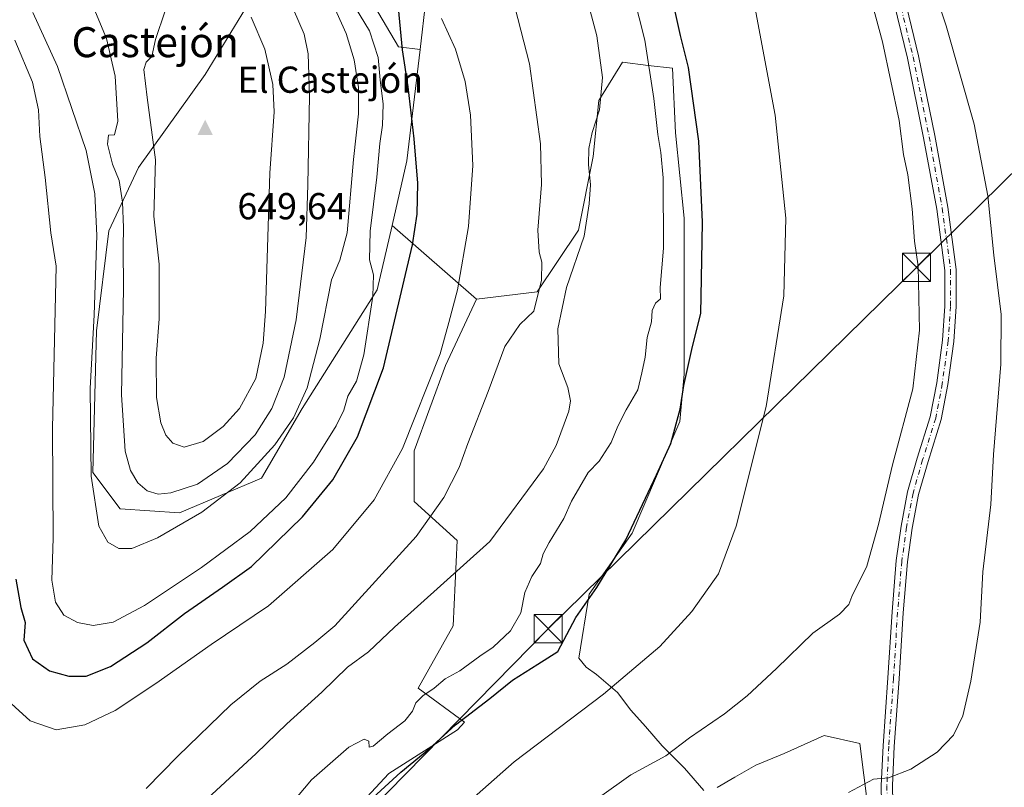
# Model space of a CAD drawing. Units: metres. Extents: x 556432 to 559889, y 4710155 to 4712497.
# Drawn here: x 556960 to 557222, y 4711314 to 4711518 of the extents above; entities that cross this region are included whole.
import ezdxf
from ezdxf.enums import TextEntityAlignment as Align

# ---------------------------------------------------------------- set-up
doc = ezdxf.new("R2010")
doc.units = ezdxf.units.M
doc.header["$MEASUREMENT"] = 0
doc.linetypes.add('DGN Style 4', pattern=[2.6384748266838614, 1.318413404963828, -0.6592067024819142, 0.001648016756204785, -0.6592067024819142])
for name, color, linetype, lineweight in [('Arbolado forestal CxS', 92, 'Continuous', 0), ('Camino Cxs', 7, 'Continuous', 0), ('Camino eje', 30, 'DGN Style 4', 13), ('Cima', 7, 'Continuous', 0), ('Cota de cima', 7, 'Continuous', 0), ('Cultivos herbáceos CxS', 92, 'Continuous', 0), ('Cultivos leñosos CxS', 92, 'Continuous', 0), ('Curva de nivel maestra', 30, 'Continuous', 30), ('Curva de nivel normal', 30, 'Continuous', 0), ('Matorral CxS', 135, 'Continuous', 0), ('Nombre de cima', 7, 'Continuous', 0), ('Pastizal CxS', 92, 'Continuous', 0), ('Tendido', 6, 'Continuous', 0), ('Texto cartográfico', 7, 'Continuous', 0), ('Torre de tendido puntual', 7, 'Continuous', 0)]:
    doc.layers.add(name, color=color, linetype=linetype, lineweight=lineweight)
doc.styles.add('Style-Arial', font='txt')

# ---------------------------------------------------------------- blocks, each defined once
blk = doc.blocks.new('*U9')
at = {"layer": 'Cultivos herbáceos CxS', "color": 92, "linetype": 'Continuous', "lineweight": 0}
for points in [[(557185.7318000002, 4711308.4465, 584.8307999999961), (557183.6105000004, 4711325.4113, 587.1661000000023), (557174.1224999996, 4711327.501700001, 588.7023999999947), (557163.4068, 4711322.7391, 588.5562000000064), (557155.8661000002, 4711319.564099999, 588.4756999999954), (557150.3098999998, 4711316.3891, 588.3803999999947), (557145.5472999997, 4711313.611099999, 588.3323999999993)], [(557141.9755999995, 4711312.817299999, 588.7302999999956), (557136.8161000004, 4711318.770300001, 589.8451999999961), (557130.8629000001, 4711324.7235, 591.2550000000047), (557126.4972999999, 4711329.882900001, 592.6275000000023), (557122.5285, 4711334.248500001, 593.9826999999932), (557118.9567999998, 4711339.0111, 595.3791000000056), (557113.4005000005, 4711343.773499999, 597.0611999999965), (557110.6222999999, 4711345.757900001, 598.0963000000047), (557108.6379000006, 4711348.1391, 599.2749999999943), (557111.4161, 4711365.2049, 602.3206000000064), (557122.9255999997, 4711381.476700001, 601.5679999999993), (557135.6255000001, 4711411.242500001, 601.154999999999), (557136.7975000005, 4711423.8595, 601.980899999995), (557136.7987000002, 4711465.4615, 604.1070000000036), (557134.4445000002, 4711488.2247, 604.283500000005), (557133.6599000003, 4711505.4935, 603.6496000000043), (557127.1843999998, 4711506.2555, 605.6601999999984), (557120.3158999998, 4711507.0637, 608.2209000000003), (557114.0362999998, 4711496.859300001, 611.8087999999989), (557112.4659000002, 4711481.945699999, 611.375), (557108.5407999996, 4711462.322100001, 612.7072000000044), (557097.5514000002, 4711445.838500001, 616.0414000000019), (557081.3652999997, 4711443.8597, 619.3791999999958), (557058.8487, 4711463.578500001, 628.7468999999984), (557062.8025000002, 4711480.746099999, 627.3389000000025), (557066.3130000001, 4711510.436100001, 624.0550999999978), (557067.8838999998, 4711523.720899999, 621.1447000000044)]]:
    blk.add_polyline3d(points, dxfattribs=at)
blk = doc.blocks.new('*U19')
at = {"layer": 'Matorral CxS', "color": 135, "linetype": 'Continuous', "lineweight": 0}
for points in [[(557067.8838999998, 4711523.720899999, 621.1447000000044), (557066.3130000001, 4711510.436100001, 624.0550999999978), (557060.6041000001, 4711511.232100001, 627.9275000000052), (557044.5824999996, 4711538.431700001, 628.0749999999971)], [(557020.7093000002, 4711522.9847, 644.397100000002), (557009.0062999995, 4711503.793099999, 647.8787000000011), (556991.2178999997, 4711478.983899999, 641.4195999999939), (556983.2603000002, 4711462.1325, 635.979600000006), (556979.9830999998, 4711435.4509, 634.2746999999945), (556979.0321000004, 4711397.6393, 634.2568000000028), (556986.3339, 4711387.9639, 637.1224999999977), (557002.1568999998, 4711386.908700001, 638.390400000004), (557023.9833000004, 4711396.130100001, 635.6401999999945), (557034.8520999998, 4711414.6939, 636.9097999999941), (557054.8799000002, 4711446.347300001, 631.1349000000046), (557058.8487, 4711463.578500001, 628.7468999999984), (557081.3652999997, 4711443.8597, 619.3791999999958), (557073.0679000001, 4711426.2281, 620.4349999999977), (557064.7698999997, 4711403.410700001, 620.1428000000016), (557064.7697999999, 4711389.9277, 618.070000000007), (557076.1782999998, 4711379.5559, 613.2213000000047), (557075.1404999997, 4711356.738500001, 607.6609999999928), (557065.8059, 4711340.144300001, 605.9333999999944), (557078.1589000003, 4711331.0417, 601.3405999999959), (557076.3284999998, 4711328.9791, 601.173299999995), (557058.0274, 4711317.359300001, 602.4507000000012), (557033.5186999999, 4711291.0593, 603.045100000003)]]:
    blk.add_polyline3d(points, dxfattribs=at)
blk = doc.blocks.new('5CIMA')
at = {"layer": 'Pastizal CxS', "color": 51, "linetype": 'Continuous', "lineweight": 0}
blk.add_solid([(-0.2046930268283468, -0.1364620178855643), (-1.818989403545857e-16, 0.2729240357711289), (0.204693026828347, -0.1364620178855646)], dxfattribs=at)
blk = doc.blocks.new('5TTEND')
at = {"layer": 'Cima', "color": 7, "linetype": 'Continuous', "lineweight": 0}
for p, q in [((-0.375, 0.3754), (0.375, -0.3746)), ((0.3720000000000001, 0.3784000000000001), (-0.3720000000000001, -0.3776))]:
    blk.add_line(p, q, dxfattribs=at)
at = {"layer": 'Cima', "color": 7, "linetype": 'Continuous', "lineweight": 0, "flags": 128}
blk.add_lwpolyline([(-0.375, -0.3746), (0.375, -0.3746), (0.375, 0.3754), (-0.375, 0.3754), (-0.3720000000000001, -0.3776)], dxfattribs=at)

msp = doc.modelspace()

# ---------------------------------------------------------------- linework, layer by layer
at = {"layer": 'Arbolado forestal CxS', "color": 92, "linetype": 'Continuous', "lineweight": 0, "extrusion": (-0.2449123676253326, 0.1351456893347228, 0.9600799835630346), "elevation": 500907.038863481, "flags": 128}
msp.add_lwpolyline([(-4394278.457024088, -1716992.381041462), (-4394250.766042457, -1716980.641680785), (-4394233.824810877, -1716975.608176968)], dxfattribs=at)
at = {"layer": 'Arbolado forestal CxS', "color": 92, "linetype": 'Continuous', "lineweight": 0}
for points in [[(557066.3130000001, 4711510.436100001, 624.0550999999978), (557060.6041000001, 4711511.232100001, 627.9275000000052), (557044.5824999996, 4711538.431700001, 628.0749999999971), (557025.3907000005, 4711552.007099999, 629.5705000000017), (557004.7947000006, 4711562.3057, 630.8613000000041), (556994.9649, 4711566.986500001, 631.6089999999967), (556980.6227000002, 4711575.272100001, 632.7252000000008), (556964.1655000001, 4711570.0263, 635.0665000000008), (556970.1552999998, 4711560.433300001, 637.2724000000017), (556983.2620999999, 4711551.5393, 641.228099999993), (556990.8334999997, 4711539.695900001, 642.593200000003), (557007.4707000004, 4711527.6919, 644.9878000000026), (557020.7093000002, 4711522.9847, 644.397100000002), (557009.0062999995, 4711503.793099999, 647.8787000000011), (556991.2178999997, 4711478.983899999, 641.4195999999939), (556983.2603000002, 4711462.1325, 635.979600000006), (556979.9830999998, 4711435.4509, 634.2746999999945), (556979.0321000004, 4711397.6393, 634.2568000000028), (556986.3339, 4711387.9639, 637.1224999999977), (557002.1568999998, 4711386.908700001, 638.390400000004), (557023.9833000004, 4711396.130100001, 635.6401999999945), (557034.8520999998, 4711414.6939, 636.9097999999941), (557054.8799000002, 4711446.347300001, 631.1349000000046), (557058.8487, 4711463.578500001, 628.7468999999984)], [(557044.5824999996, 4711538.431700001, 628.0749999999971), (557060.6041000001, 4711511.232100001, 627.9275000000052), (557066.3130000001, 4711510.436100001, 624.0550999999978), (557062.8025000002, 4711480.746099999, 627.3389000000025), (557058.8487, 4711463.578500001, 628.7468999999984), (557054.8799000002, 4711446.347300001, 631.1349000000046), (557034.8520999998, 4711414.6939, 636.9097999999941), (557023.9833000004, 4711396.130100001, 635.6401999999945), (557002.1568999998, 4711386.908700001, 638.390400000004), (556986.3339, 4711387.9639, 637.1224999999977), (556979.0321000004, 4711397.6393, 634.2568000000028), (556979.9830999998, 4711435.4509, 634.2746999999945), (556983.2603000002, 4711462.1325, 635.979600000006), (556991.2178999997, 4711478.983899999, 641.4195999999939), (557009.0062999995, 4711503.793099999, 647.8787000000011), (557020.7093000002, 4711522.9847, 644.397100000002)]]:
    msp.add_polyline3d(points, dxfattribs=at)
at = {"layer": 'Camino Cxs', "color": 7, "linetype": 'Continuous', "lineweight": 0}
for points in [[(557189.5113000004, 4711304.842900001, 584.4882999999973), (557189.3498999998, 4711314.2031, 585.2385000000068), (557189.8290999997, 4711324.746099999, 585.8779000000068), (557191.1001000004, 4711342.856899999, 587.6956000000064), (557192.2119000005, 4711360.486500001, 587.4732999999978), (557193.3277000003, 4711374.1961, 587.6229000000021), (557194.6091, 4711383.326099999, 587.8889999999956), (557196.3750999998, 4711392.477299999, 588.0188000000053), (557198.9386999998, 4711401.4495, 588.3678999999975), (557202.4106999999, 4711412.496900001, 587.9731999999931), (557204.1337000001, 4711421.581499999, 589.591499999995), (557205.7089, 4711432.9235, 588.2078000000038), (557206.3367, 4711442.0277, 588.7204000000056), (557206.3367, 4711451.5593, 588.857600000003), (557204.1325000003, 4711467.9345, 589.0997999999963), (557200.6486999998, 4711486.9365, 588.5016999999935), (557196.3706999999, 4711508.168099999, 588.2958999999975), (557191.9401000004, 4711526.523499999, 588.8028999999951)], [(557189.5113000004, 4711304.842900001, 584.4882999999973), (557189.3498999998, 4711314.2031, 585.2385000000068), (557189.8290999997, 4711324.746099999, 585.8779000000068), (557191.1001000004, 4711342.856899999, 587.6956000000064), (557192.2119000005, 4711360.486500001, 587.4732999999978), (557193.3277000003, 4711374.1961, 587.6229000000021), (557194.6091, 4711383.326099999, 587.8889999999956), (557196.3750999998, 4711392.477299999, 588.0188000000053), (557198.9386999998, 4711401.4495, 588.3678999999975), (557202.4106999999, 4711412.496900001, 587.9731999999931), (557204.1337000001, 4711421.581499999, 589.591499999995), (557205.7089, 4711432.9235, 588.2078000000038), (557206.3367, 4711442.0277, 588.7204000000056), (557206.3367, 4711451.5593, 588.857600000003), (557204.1325000003, 4711467.9345, 589.0997999999963), (557200.6486999998, 4711486.9365, 588.5016999999935), (557196.3706999999, 4711508.168099999, 588.2958999999975), (557191.9401000004, 4711526.523499999, 588.8028999999951)], [(557194.8409000002, 4711527.291300001, 587.4088000000047), (557199.3003000002, 4711508.8167, 587.110799999995), (557203.5948999999, 4711487.5033, 587.1379000000015), (557207.0960999997, 4711468.405300001, 586.9807000000001), (557209.3367, 4711451.760299999, 587.186400000006), (557209.3367, 4711441.9243, 587.3236000000034), (557208.6946999999, 4711432.613500001, 586.9973000000027), (557207.0948999999, 4711421.0955, 587.479800000001), (557205.3252999998, 4711411.765100001, 587.1866000000009), (557201.8125, 4711400.5875, 587.3125), (557199.2959000003, 4711391.7797, 587.3315000000002), (557197.5692999996, 4711382.833100001, 587.2986999999994), (557196.3107000003, 4711373.865700001, 587.4922999999981), (557195.2040999997, 4711360.270300001, 587.0850999999967), (557194.0935000004, 4711342.657299999, 586.9576999999991), (557192.8243000006, 4711324.572899999, 585.6318000000028), (557192.3510999996, 4711314.160900001, 585.0774999999994), (557192.5072999997, 4711305.106100001, 584.5590999999986)], [(557194.8409000002, 4711527.291300001, 587.4088000000047), (557199.3003000002, 4711508.8167, 587.110799999995), (557203.5948999999, 4711487.5033, 587.1379000000015), (557207.0960999997, 4711468.405300001, 586.9807000000001), (557209.3367, 4711451.760299999, 587.186400000006), (557209.3367, 4711441.9243, 587.3236000000034), (557208.6946999999, 4711432.613500001, 586.9973000000027), (557207.0948999999, 4711421.0955, 587.479800000001), (557205.3252999998, 4711411.765100001, 587.1866000000009), (557201.8125, 4711400.5875, 587.3125), (557199.2959000003, 4711391.7797, 587.3315000000002), (557197.5692999996, 4711382.833100001, 587.2986999999994), (557196.3107000003, 4711373.865700001, 587.4922999999981), (557195.2040999997, 4711360.270300001, 587.0850999999967), (557194.0935000004, 4711342.657299999, 586.9576999999991), (557192.8243000006, 4711324.572899999, 585.6318000000028), (557192.3510999996, 4711314.160900001, 585.0774999999994), (557192.5072999997, 4711305.106100001, 584.5590999999986)]]:
    msp.add_polyline3d(points, dxfattribs=at)
at = {"layer": 'Camino eje', "color": 30, "linetype": 'DGN Style 4', "lineweight": 13}
msp.add_polyline3d([(557193.3904999997, 4711526.907500001, 587.9655000000057), (557197.8355, 4711508.492500001, 587.5169000000024), (557202.1217, 4711487.219900001, 587.6334999999963), (557205.6142999995, 4711468.1699, 588.0188999999956), (557207.8367, 4711451.6599, 587.6913000000059), (557207.8367, 4711441.976100001, 587.8111999999965), (557207.2017000001, 4711432.7685, 587.4051000000036), (557205.6142999995, 4711421.338500001, 588.5351999999984), (557203.8680999996, 4711412.130899999, 587.5573000000004), (557200.3755000001, 4711401.0185, 587.8098000000027), (557197.8355, 4711392.128500001, 587.4980999999971), (557196.0893000001, 4711383.079700001, 587.5780999999988), (557194.8192999996, 4711374.030900001, 587.5528999999951), (557193.7081000004, 4711360.3783, 587.2415000000037), (557192.5966999996, 4711342.757099999, 587.2229999999981), (557191.3267000001, 4711324.659499999, 585.7459999999992), (557190.8504999997, 4711314.1821, 585.1579000000056), (557191.0093, 4711304.974500001, 584.5252000000038)], dxfattribs=at)
at = {"layer": 'Cultivos herbáceos CxS', "color": 92, "linetype": 'Continuous', "lineweight": 0, "extrusion": (-0.2449123676253326, 0.1351456893347228, 0.9600799835630346), "elevation": 500907.038863481, "flags": 128}
msp.add_lwpolyline([(-4394278.457024088, -1716992.381041462), (-4394250.766042457, -1716980.641680785), (-4394233.824810877, -1716975.608176968)], dxfattribs=at)
at = {"layer": 'Cultivos herbáceos CxS', "color": 92, "linetype": 'Continuous', "lineweight": 0, "extrusion": (0.2247077577284939, -0.1967866966293475, 0.9543486887120147), "elevation": -801377.8653087595, "flags": 128}
msp.add_lwpolyline([(3911431.360428139, 2562557.75299253), (3911431.36042814, 2562526.390879204)], dxfattribs=at)
at = {"layer": 'Cultivos herbáceos CxS', "color": 92, "linetype": 'Continuous', "lineweight": 0}
for points in [[(556846.1776000002, 4711664.5847, 613.1021000000037), (556855.8340999996, 4711659.7555, 613.859700000001), (556852.1577000003, 4711638.8475, 617.3304000000062), (556858.3808000004, 4711630.5503, 619.2406000000046), (556872.9008, 4711628.4759, 619.4872999999934), (556892.6064999999, 4711628.475500001, 620.1432000000059), (556918.5351999998, 4711626.4013, 620.111699999994), (556937.2040999997, 4711622.2521, 619.501900000003), (556952.7609999999, 4711613.954700001, 620.1209999999992), (556973.5038000001, 4711614.991699999, 618.4717999999993), (557011.8788999999, 4711606.6941, 616.3886999999959), (557042.9933000002, 4711595.285300001, 614.6812999999966), (557058.5504999999, 4711574.5415, 615.767200000002), (557063.7353999997, 4711546.5383, 618.6587000000001), (557067.8838999998, 4711523.720899999, 621.1447000000044), (557066.3130000001, 4711510.436100001, 624.0550999999978)], [(557141.9755999995, 4711312.817299999, 588.7302999999956), (557136.8161000004, 4711318.770300001, 589.8451999999961), (557130.8629000001, 4711324.7235, 591.2550000000047), (557126.4972999999, 4711329.882900001, 592.6275000000023), (557122.5285, 4711334.248500001, 593.9826999999932), (557118.9567999998, 4711339.0111, 595.3791000000056), (557113.4005000005, 4711343.773499999, 597.0611999999965), (557110.6222999999, 4711345.757900001, 598.0963000000047), (557108.6379000006, 4711348.1391, 599.2749999999943), (557111.4161, 4711365.2049, 602.3206000000064), (557122.9255999997, 4711381.476700001, 601.5679999999993), (557135.6255000001, 4711411.242500001, 601.154999999999), (557136.7975000005, 4711423.8595, 601.980899999995), (557136.7987000002, 4711465.4615, 604.1070000000036), (557134.4445000002, 4711488.2247, 604.283500000005), (557133.6599000003, 4711505.4935, 603.6496000000043), (557127.1843999998, 4711506.2555, 605.6601999999984), (557120.3158999998, 4711507.0637, 608.2209000000003), (557114.0362999998, 4711496.859300001, 611.8087999999989), (557112.4659000002, 4711481.945699999, 611.375), (557108.5407999996, 4711462.322100001, 612.7072000000044), (557097.5514000002, 4711445.838500001, 616.0414000000019), (557081.3652999997, 4711443.8597, 619.3791999999958)], [(557185.7318000002, 4711308.4465, 584.8307999999961), (557183.6105000004, 4711325.4113, 587.1661000000023), (557174.1224999996, 4711327.501700001, 588.7023999999947), (557163.4068, 4711322.7391, 588.5562000000064), (557155.8661000002, 4711319.564099999, 588.4756999999954), (557150.3098999998, 4711316.3891, 588.3803999999947), (557145.5472999997, 4711313.611099999, 588.3323999999993)]]:
    msp.add_polyline3d(points, dxfattribs=at)
at = {"layer": 'Cultivos leñosos CxS', "color": 92, "linetype": 'Continuous', "lineweight": 0}
for points in [[(557033.5186999999, 4711291.0593, 603.045100000003), (557058.0274, 4711317.359300001, 602.4507000000012), (557076.3284999998, 4711328.9791, 601.173299999995), (557078.1589000003, 4711331.0417, 601.3405999999959), (557065.8059, 4711340.144300001, 605.9333999999944), (557075.1404999997, 4711356.738500001, 607.6609999999928), (557076.1782999998, 4711379.5559, 613.2213000000047), (557064.7697999999, 4711389.9277, 618.070000000007), (557064.7698999997, 4711403.410700001, 620.1428000000016), (557073.0679000001, 4711426.2281, 620.4349999999977), (557081.3652999997, 4711443.8597, 619.3791999999958), (557097.5514000002, 4711445.838500001, 616.0414000000019), (557108.5407999996, 4711462.322100001, 612.7072000000044), (557112.4659000002, 4711481.945699999, 611.375), (557114.0362999998, 4711496.859300001, 611.8087999999989), (557120.3158999998, 4711507.0637, 608.2209000000003), (557127.1843999998, 4711506.2555, 605.6601999999984), (557133.6599000003, 4711505.4935, 603.6496000000043), (557134.4445000002, 4711488.2247, 604.283500000005), (557136.7987000002, 4711465.4615, 604.1070000000036), (557136.7975000005, 4711423.8595, 601.980899999995), (557135.6255000001, 4711411.242500001, 601.154999999999), (557122.9255999997, 4711381.476700001, 601.5679999999993), (557111.4161, 4711365.2049, 602.3206000000064), (557108.6379000006, 4711348.1391, 599.2749999999943), (557110.6222999999, 4711345.757900001, 598.0963000000047), (557113.4005000005, 4711343.773499999, 597.0611999999965), (557118.9567999998, 4711339.0111, 595.3791000000056), (557122.5285, 4711334.248500001, 593.9826999999932), (557126.4972999999, 4711329.882900001, 592.6275000000023), (557130.8629000001, 4711324.7235, 591.2550000000047), (557136.8161000004, 4711318.770300001, 589.8451999999961), (557141.9755999995, 4711312.817299999, 588.7302999999956)], [(557141.9755999995, 4711312.817299999, 588.7302999999956), (557136.8161000004, 4711318.770300001, 589.8451999999961), (557130.8629000001, 4711324.7235, 591.2550000000047), (557126.4972999999, 4711329.882900001, 592.6275000000023), (557122.5285, 4711334.248500001, 593.9826999999932), (557118.9567999998, 4711339.0111, 595.3791000000056), (557113.4005000005, 4711343.773499999, 597.0611999999965), (557110.6222999999, 4711345.757900001, 598.0963000000047), (557108.6379000006, 4711348.1391, 599.2749999999943), (557111.4161, 4711365.2049, 602.3206000000064), (557122.9255999997, 4711381.476700001, 601.5679999999993), (557135.6255000001, 4711411.242500001, 601.154999999999), (557136.7975000005, 4711423.8595, 601.980899999995), (557136.7987000002, 4711465.4615, 604.1070000000036), (557134.4445000002, 4711488.2247, 604.283500000005), (557133.6599000003, 4711505.4935, 603.6496000000043), (557127.1843999998, 4711506.2555, 605.6601999999984), (557120.3158999998, 4711507.0637, 608.2209000000003), (557114.0362999998, 4711496.859300001, 611.8087999999989), (557112.4659000002, 4711481.945699999, 611.375), (557108.5407999996, 4711462.322100001, 612.7072000000044), (557097.5514000002, 4711445.838500001, 616.0414000000019), (557081.3652999997, 4711443.8597, 619.3791999999958)], [(557081.3652999997, 4711443.8597, 619.3791999999958), (557073.0679000001, 4711426.2281, 620.4349999999977), (557064.7698999997, 4711403.410700001, 620.1428000000016), (557064.7697999999, 4711389.9277, 618.070000000007), (557076.1782999998, 4711379.5559, 613.2213000000047), (557075.1404999997, 4711356.738500001, 607.6609999999928), (557065.8059, 4711340.144300001, 605.9333999999944), (557078.1589000003, 4711331.0417, 601.3405999999959), (557076.3284999998, 4711328.9791, 601.173299999995), (557058.0274, 4711317.359300001, 602.4507000000012), (557033.5186999999, 4711291.0593, 603.045100000003), (557016.6973000001, 4711268.433700001, 602.9676000000036)], [(557145.5472999997, 4711313.611099999, 588.3323999999993), (557150.3098999998, 4711316.3891, 588.3803999999947), (557155.8661000002, 4711319.564099999, 588.4756999999954), (557163.4068, 4711322.7391, 588.5562000000064), (557174.1224999996, 4711327.501700001, 588.7023999999947), (557183.6105000004, 4711325.4113, 587.1661000000023), (557185.7318000002, 4711308.4465, 584.8307999999961)], [(557185.7318000002, 4711308.4465, 584.8307999999961), (557183.6105000004, 4711325.4113, 587.1661000000023), (557174.1224999996, 4711327.501700001, 588.7023999999947), (557163.4068, 4711322.7391, 588.5562000000064), (557155.8661000002, 4711319.564099999, 588.4756999999954), (557150.3098999998, 4711316.3891, 588.3803999999947), (557145.5472999997, 4711313.611099999, 588.3323999999993)]]:
    msp.add_polyline3d(points, dxfattribs=at)
at = {"layer": 'Curva de nivel maestra', "color": 30, "linetype": 'Continuous', "lineweight": 30, "flags": 128}
for points, elevation in [([(556972.6699999999, 4711343.300100001), (556977.2699999996, 4711343.380100001), (556983.7300000004, 4711345.870100001), (556993.4699999997, 4711352.200099999), (557003.5, 4711360.040100001), (557013.6600000003, 4711367.0701), (557021.3600000005, 4711372.610099999), (557034.9600000001, 4711385.850099999), (557043.0300000003, 4711395.7301), (557049.6399999997, 4711407.210100001), (557056.5800000001, 4711425.5701), (557064.29, 4711458.4001), (557065.5599999996, 4711466.5801), (557065.7000000002, 4711474.8201), (557064.7699999996, 4711486.690099999), (557063.1500000004, 4711500.5601), (557061.6399999997, 4711510.380100001), (557060.3799999999, 4711523.450099999)], 625), ([(557052.6500000004, 4711309.870100001), (557061.1500000004, 4711317.720100001), (557068.6500000004, 4711323.880100001), (557075.7800000003, 4711330.3301), (557084.9199999999, 4711337.360099999), (557090.9800000004, 4711342.2501), (557097.75, 4711346.5801), (557103.0800000001, 4711349.920100001), (557107.8499999996, 4711359.020099999), (557113.4400000004, 4711367.020099999), (557121.1799999997, 4711379.690099999), (557129.4100000003, 4711397.020099999), (557133.2199999997, 4711405.350099999), (557135.7000000002, 4711414.5701), (557136.6699999999, 4711420.870100001), (557138.9900000002, 4711431.220100001), (557141.1799999997, 4711440.0601), (557141.4299999997, 4711449.390100001), (557141.6799999997, 4711464.440099999), (557140.6399999997, 4711486.0601), (557137.8899999997, 4711505.640100001), (557135.7800000003, 4711514.190099999), (557133.4600000001, 4711524.670100001)], 600), ([(556958.5, 4711369.190099999), (556959.8600000005, 4711361.6601), (556960.9900000002, 4711357.670100001), (556960.5999999996, 4711352.9301), (556962.9100000003, 4711348.0001), (556967.4600000001, 4711344.7301), (556972.6699999999, 4711343.300100001)], 625)]:
    msp.add_lwpolyline(points, dxfattribs=dict(at, elevation=elevation))
at = {"layer": 'Curva de nivel normal', "color": 30, "linetype": 'Continuous', "lineweight": 0, "flags": 128}
for points, elevation in [([(557105.8499999996, 4711305.130100001), (557122.5, 4711317.030099999), (557131.8799999999, 4711322.0801), (557138.2100000001, 4711326.9101), (557147.5099999999, 4711333.3101), (557153.5700000003, 4711338.0601), (557161.3700000001, 4711345.420100001), (557171.0700000003, 4711354.8201), (557178.2199999997, 4711359.860099999), (557180.6600000003, 4711362.4801), (557181.5, 4711364.610099999), (557185.4900000002, 4711372.6601), (557188.5800000001, 4711383.8301), (557192.3799999999, 4711399.670100001), (557197.79, 4711419.940099999), (557199.5599999996, 4711435.6601), (557199.2000000002, 4711452.6801), (557198.2000000002, 4711459.340100001), (557197.6299999999, 4711468.0101), (557196.4600000001, 4711477.0101), (557195.2599999999, 4711482.4901), (557194.1399999997, 4711491.5801), (557189.7100000001, 4711512.4801), (557183.6799999997, 4711534.6501)], 590), ([(557180.5800000001, 4711312.270099999), (557187.2400000002, 4711315.8201), (557191.2400000002, 4711316.210100001), (557197.2400000002, 4711318.5101), (557204.2400000002, 4711323.100099999), (557208.6100000005, 4711327.5601), (557211.0700000003, 4711332.7401), (557213.2599999999, 4711341.970100001), (557215.6900000004, 4711357.780099999), (557216.4100000003, 4711371.140100001), (557218.54, 4711389.1601), (557219.3200000003, 4711402.4801), (557221.2199999997, 4711426.530099999), (557221.3200000003, 4711439.8301), (557219.3499999996, 4711455.640100001), (557217.7400000002, 4711471.460100001), (557214.1299999999, 4711490.530099999), (557206.6900000004, 4711516.770099999), (557201.3200000003, 4711532.7501)], 585), ([(557121.7999999998, 4711530.540100001), (557126.25, 4711512.9801), (557128.7100000001, 4711497.370100001), (557129.75, 4711487.8201), (557130.5800000001, 4711483.0101), (557131.1699999999, 4711476.2401), (557131.25, 4711457.5001), (557130.3499999996, 4711446.9801), (557130.4299999997, 4711443.9901), (557129.0999999996, 4711442.8201), (557128.2100000001, 4711440.880100001), (557128.0199999996, 4711437.860099999), (557126.8600000005, 4711433.6801), (557126.3300000001, 4711428.4101), (557125.4500000002, 4711424.2601), (557124.3799999999, 4711419.7501), (557121.2699999996, 4711414.350099999), (557119.0599999996, 4711410.020099999), (557117.3399999999, 4711405.690099999), (557114.0899999999, 4711400.690099999), (557111.1500000004, 4711397.690099999), (557106.7000000002, 4711390.020099999), (557104.6799999997, 4711385.350099999), (557100.79, 4711379.020099999), (557099.1900000004, 4711375.960100001), (557098.4600000001, 4711373.4301), (557096.1799999997, 4711369.960100001), (557094.2699999996, 4711365.690099999), (557093.2199999997, 4711360.270099999), (557090.4299999997, 4711355.4101), (557085.8300000001, 4711351.0801), (557082.2300000004, 4711348.710100001), (557076.9000000004, 4711344.7401), (557073.0499999998, 4711342.590100001), (557070.0800000001, 4711340.170100001), (557067.04, 4711338.090100001), (557065.1699999999, 4711336.2601), (557064.3300000001, 4711334.020099999), (557062.2999999998, 4711331.440099999), (557057.7000000002, 4711327.970100001), (557053.7999999998, 4711324.700099999), (557052.7599999999, 4711324.4101), (557052.6600000003, 4711326.0101), (557051.4000000004, 4711326.520099999), (557047.3499999996, 4711324.390100001), (557037.3499999996, 4711315.6801), (557027.54, 4711304.030099999)], 605), ([(556958.2199999997, 4711512.940099999), (556962.9800000004, 4711501.7301), (556964.54, 4711494.380100001), (556964.9100000003, 4711487.2501), (556966.2800000003, 4711476.300100001), (556967.79, 4711461.5801), (556969.2599999999, 4711452.6801), (556968.2999999998, 4711409.350099999), (556968.4600000001, 4711380.1501), (556968.0999999996, 4711368.9801), (556969.0700000003, 4711363.110099999), (556971.2699999996, 4711359.5701), (556974.9400000004, 4711357.620100001), (556979.1600000003, 4711356.8301), (556984.4699999997, 4711357.7501), (556992.8200000003, 4711362.1501), (557008.0300000003, 4711372.280099999), (557020.9600000001, 4711381.940099999), (557030.5199999996, 4711390.9101), (557037.9199999999, 4711400.4301), (557043.9400000004, 4711410.090100001), (557045.9699999997, 4711414.290100001), (557047.0899999999, 4711418.020099999), (557049.3799999999, 4711422.020099999), (557051.2999999998, 4711429.020099999), (557053.6900000004, 4711444.6801), (557053.9000000004, 4711450.340100001), (557052.8499999996, 4711454.340100001), (557053.0199999996, 4711462.040100001), (557054.7599999999, 4711476.470100001), (557055.5599999996, 4711485.380100001), (557056.3399999999, 4711490.300100001), (557056.4500000002, 4711495.940099999), (557055.6399999997, 4711502.390100001), (557055.1500000004, 4711508.360099999), (557052.8200000003, 4711515.420100001), (557046.3799999999, 4711526.2501)], 630), ([(556993.2400000002, 4711313.380100001), (557001.7199999997, 4711322.030099999), (557015.8300000001, 4711335.700099999), (557023.6799999997, 4711342.030099999), (557030.7999999998, 4711346.530099999), (557038.2100000001, 4711352.3101), (557043.5999999996, 4711356.7601), (557065.2599999999, 4711380.590100001), (557072.6799999997, 4711391.0001), (557076.75, 4711399.030099999), (557079.0599999996, 4711405.4001), (557084.4699999997, 4711419.300100001), (557088.9400000004, 4711431.300100001), (557092.9199999999, 4711437.140100001), (557096.6299999999, 4711440.6801), (557098.75, 4711449.0001), (557098.8399999999, 4711453.720100001), (557098.0899999999, 4711456.420100001), (557097.7599999999, 4711462.3301), (557098.7400000002, 4711474.4801), (557098.4900000002, 4711485.360099999), (557095.4699999997, 4711506.670100001), (557090.9000000004, 4711524.670100001)], 615), ([(557110.3799999999, 4711525.880100001), (557113.4500000002, 4711514.0801), (557114.9800000004, 4711503.0101), (557114.1500000004, 4711494.4301), (557112.2699999996, 4711488.340100001), (557111.3399999999, 4711484.040100001), (557111.29, 4711479.800100001), (557111.8099999996, 4711474.370100001), (557111.4100000003, 4711469.340100001), (557110.0700000003, 4711460.6801), (557105.3600000005, 4711447.0101), (557103.0599999996, 4711436.0001), (557103.3499999996, 4711426.620100001), (557105.7000000002, 4711420.340100001), (557106.4299999997, 4711416.770099999), (557105.9900000002, 4711414.020099999), (557102.6100000005, 4711404.880100001), (557099.2400000002, 4711398.670100001), (557084.9100000003, 4711379.290100001), (557059.5099999999, 4711356.420100001), (557052.5999999996, 4711349.860099999), (557046.9299999997, 4711345.7601), (557040.0800000001, 4711339.0801), (557030.7699999996, 4711330.610099999), (557022.6200000001, 4711322.700099999), (557009.5999999996, 4711310.700099999)], 610), ([(556963.0599999996, 4711520.370100001), (556969.6500000004, 4711505.950099999), (556977.2300000004, 4711483.5001), (556979.5800000001, 4711471.9901), (556980.1200000001, 4711460.840100001), (556979.4000000004, 4711439.6801), (556978.29, 4711420.020099999), (556978.6299999999, 4711396.6501), (556980.6799999997, 4711383.360099999), (556983.0800000001, 4711379.090100001), (556985.9900000002, 4711377.380100001), (556989.4500000002, 4711377.360099999), (556996.2699999996, 4711380.200099999), (557008.1399999997, 4711387.100099999), (557018.3499999996, 4711394.9101), (557027.5700000003, 4711405.020099999), (557032.5999999996, 4711412.2501), (557036.25, 4711420.280099999), (557039.5800000001, 4711433.2401), (557042.6699999999, 4711449.0101), (557044.9100000003, 4711454.3301), (557046.8399999999, 4711461.5801), (557048.5999999996, 4711481.140100001), (557049.8799999999, 4711493.300100001), (557049.8799999999, 4711500.3301), (557048.75, 4711507.6801), (557046.5899999999, 4711514.7501), (557042.8799999999, 4711523.0101)], 635), ([(556979.7100000001, 4711520.440099999), (556982.7000000002, 4711513.420100001), (556984.9900000002, 4711503.390100001), (556985.7100000001, 4711491.3301), (556984.7800000003, 4711487.7501), (556983.2300000004, 4711487.670100001), (556982.9699999997, 4711485.2501), (556984.29, 4711479.860099999), (556986.0300000003, 4711475.5601), (556986.9600000001, 4711469.7501), (556987.25, 4711462.970100001), (556987.0999999996, 4711457.7401), (556987.1799999997, 4711446.6801), (556986.6900000004, 4711418.350099999), (556987.7000000002, 4711403.350099999), (556989.0599999996, 4711398.1501), (556991.0099999999, 4711394.940099999), (556993.5199999996, 4711392.7301), (556996.4699999997, 4711391.880100001), (556999.8200000003, 4711392.2301), (557006.9199999999, 4711394.5801), (557014.9600000001, 4711400.020099999), (557022.3700000001, 4711407.700099999), (557026.8099999996, 4711414.7401), (557030.0700000003, 4711423.120100001), (557033.3099999996, 4711438.340100001), (557035.9000000004, 4711460.340100001), (557036.3600000005, 4711474.340100001), (557036.8399999999, 4711498.0101), (557036.5099999999, 4711509.340100001), (557035.3899999997, 4711514.610099999), (557032.5700000003, 4711521.1601)], 640), ([(556998.3099999996, 4711520.7501), (556995.7800000003, 4711513.140100001), (556994.7800000003, 4711508.5801), (556993.2300000004, 4711507.0701), (556992.6799999997, 4711505.1801), (556993.5599999996, 4711497.6801), (556995.7300000004, 4711481.0101), (556995.3200000003, 4711466.0701), (556996.6900000004, 4711453.2601), (556996.7000000002, 4711438.6801), (556995.9500000002, 4711428.1601), (556996.0099999999, 4711417.620100001), (556997.1900000004, 4711410.940099999), (556998.54, 4711407.620100001), (557000.4000000004, 4711405.460100001), (557003.4000000004, 4711404.4001), (557008.4400000004, 4711405.970100001), (557013.7999999998, 4711409.9301), (557018.1600000003, 4711414.690099999), (557022.5199999996, 4711422.7501), (557024.4400000004, 4711432.130100001), (557025.0499999998, 4711440.600099999), (557026.2300000004, 4711477.530099999), (557027.3899999997, 4711493.850099999), (557027.0800000001, 4711501.130100001), (557024.9199999999, 4711510.5701), (557021.2400000002, 4711519.140100001)], 645), ([(557155.3399999999, 4711523.300100001), (557161.0300000003, 4711492.940099999), (557163.8499999996, 4711465.4801), (557163.3600000005, 4711444.780099999), (557158.5999999996, 4711415.290100001), (557150.6399999997, 4711383.370100001), (557145.9400000004, 4711370.670100001), (557138.8099999996, 4711360.600099999), (557130.29, 4711351.2301), (557115.2400000002, 4711338.520099999), (557091.4600000001, 4711320.470100001), (557073.2199999997, 4711304.4101)], 595), ([(556954.2400000002, 4711338.710100001), (556962.3499999996, 4711331.390100001), (556969.2699999996, 4711329.020099999), (556976.8700000001, 4711330.3201), (556984.9900000002, 4711334.1501), (556995.8700000001, 4711341.340100001), (557010.5999999996, 4711351.7401), (557025.9000000004, 4711362.0801), (557043.04, 4711377.100099999), (557054.1100000005, 4711390.350099999), (557061.6200000001, 4711404.020099999), (557071.6600000003, 4711429.350099999), (557074.04, 4711437.6801), (557076.2999999998, 4711446.340100001), (557079.2000000002, 4711463.300100001), (557080.3700000001, 4711479.520099999), (557079.7599999999, 4711492.920100001), (557078.3399999999, 4711501.9301), (557075.8099999996, 4711510.540100001), (557072.0800000001, 4711518.7301)], 620)]:
    msp.add_lwpolyline(points, dxfattribs=dict(at, elevation=elevation))
at = {"layer": 'Matorral CxS', "color": 135, "linetype": 'Continuous', "lineweight": 0, "extrusion": (0.2247077577284939, -0.1967866966293475, 0.9543486887120147), "elevation": -801377.8653087595, "flags": 128}
msp.add_lwpolyline([(3911431.360428139, 2562557.75299253), (3911431.36042814, 2562526.390879204)], dxfattribs=at)
at = {"layer": 'Matorral CxS', "color": 135, "linetype": 'Continuous', "lineweight": 0}
for points in [[(556846.1776000002, 4711664.5847, 613.1021000000037), (556855.8340999996, 4711659.7555, 613.859700000001), (556852.1577000003, 4711638.8475, 617.3304000000062), (556858.3808000004, 4711630.5503, 619.2406000000046), (556872.9008, 4711628.4759, 619.4872999999934), (556892.6064999999, 4711628.475500001, 620.1432000000059), (556918.5351999998, 4711626.4013, 620.111699999994), (556937.2040999997, 4711622.2521, 619.501900000003), (556952.7609999999, 4711613.954700001, 620.1209999999992), (556973.5038000001, 4711614.991699999, 618.4717999999993), (557011.8788999999, 4711606.6941, 616.3886999999959), (557042.9933000002, 4711595.285300001, 614.6812999999966), (557058.5504999999, 4711574.5415, 615.767200000002), (557063.7353999997, 4711546.5383, 618.6587000000001), (557067.8838999998, 4711523.720899999, 621.1447000000044), (557066.3130000001, 4711510.436100001, 624.0550999999978)], [(557066.3130000001, 4711510.436100001, 624.0550999999978), (557060.6041000001, 4711511.232100001, 627.9275000000052), (557044.5824999996, 4711538.431700001, 628.0749999999971), (557025.3907000005, 4711552.007099999, 629.5705000000017), (557004.7947000006, 4711562.3057, 630.8613000000041), (556994.9649, 4711566.986500001, 631.6089999999967), (556980.6227000002, 4711575.272100001, 632.7252000000008), (556964.1655000001, 4711570.0263, 635.0665000000008), (556970.1552999998, 4711560.433300001, 637.2724000000017), (556983.2620999999, 4711551.5393, 641.228099999993), (556990.8334999997, 4711539.695900001, 642.593200000003), (557007.4707000004, 4711527.6919, 644.9878000000026), (557020.7093000002, 4711522.9847, 644.397100000002), (557009.0062999995, 4711503.793099999, 647.8787000000011), (556991.2178999997, 4711478.983899999, 641.4195999999939), (556983.2603000002, 4711462.1325, 635.979600000006), (556979.9830999998, 4711435.4509, 634.2746999999945), (556979.0321000004, 4711397.6393, 634.2568000000028), (556986.3339, 4711387.9639, 637.1224999999977), (557002.1568999998, 4711386.908700001, 638.390400000004), (557023.9833000004, 4711396.130100001, 635.6401999999945), (557034.8520999998, 4711414.6939, 636.9097999999941), (557054.8799000002, 4711446.347300001, 631.1349000000046), (557058.8487, 4711463.578500001, 628.7468999999984)], [(557081.3652999997, 4711443.8597, 619.3791999999958), (557073.0679000001, 4711426.2281, 620.4349999999977), (557064.7698999997, 4711403.410700001, 620.1428000000016), (557064.7697999999, 4711389.9277, 618.070000000007), (557076.1782999998, 4711379.5559, 613.2213000000047), (557075.1404999997, 4711356.738500001, 607.6609999999928), (557065.8059, 4711340.144300001, 605.9333999999944), (557078.1589000003, 4711331.0417, 601.3405999999959), (557076.3284999998, 4711328.9791, 601.173299999995), (557058.0274, 4711317.359300001, 602.4507000000012), (557033.5186999999, 4711291.0593, 603.045100000003), (557016.6973000001, 4711268.433700001, 602.9676000000036)]]:
    msp.add_polyline3d(points, dxfattribs=at)
at = {"layer": 'Tendido', "color": 6, "linetype": 'Continuous', "lineweight": 0}
msp.add_polyline3d([(557308.6699999999, 4711598.680000001, 574.4219000000012), (557283.3200000003, 4711535.65, 577.426099999997), (557198.75, 4711452.359999999, 591.8312000000005), (557100.4661999998, 4711355.999199999, 603.3006000000023), (557010.2999999998, 4711264.130000001, 604.7345000000059), (557035.8200000003, 4711109.810000001, 600.3589999999967), (557052.6823000005, 4711006.431, 603.0813999999956), (557059.5800000001, 4710851.343800001, 599.8600000000006), (557064.3161000004, 4710733.8157, 594.2222000000038)], dxfattribs=at)

# ---------------------------------------------------------------- block references
at = {"layer": 'Cima', "color": 7, "linetype": 'Continuous', "lineweight": 0, "xscale": 10, "yscale": 10, "zscale": 10}
msp.add_blockref('5CIMA', (557009, 4711489, 649.6399999999994), dxfattribs=at)
at = {"layer": 'Cultivos herbáceos CxS', "color": 92, "linetype": 'Continuous', "lineweight": 0}
msp.add_blockref('*U9', (0, 0), dxfattribs=at)
at = {"layer": 'Matorral CxS', "color": 135, "linetype": 'Continuous', "lineweight": 0}
msp.add_blockref('*U19', (0, 0), dxfattribs=at)
at = {"layer": 'Torre de tendido puntual', "color": 7, "linetype": 'Continuous', "lineweight": 0, "xscale": 10, "yscale": 10, "zscale": 10}
for p in [(557198.75, 4711452.359999999, 591.8312000000005), (557100.4661999998, 4711355.999199999, 603.3006000000023)]:
    msp.add_blockref('5TTEND', p, dxfattribs=at)

# ---------------------------------------------------------------- texts
at = {"layer": 'Cota de cima', "color": 7, "linetype": 'Continuous', "lineweight": 0, "style": 'Style-Arial'}
msp.add_text('649,64', height=7.000000000000002, dxfattribs=at).set_placement((557017.5990000004, 4711465.1875))
at = {"layer": 'Nombre de cima', "color": 7, "linetype": 'Continuous', "lineweight": 0, "style": 'Style-Arial'}
msp.add_text('El Castejón', height=7.000000000000002, dxfattribs=at).set_placement((557017.5990000004, 4711498.921900001))
at = {"layer": 'Texto cartográfico', "color": 7, "linetype": 'Continuous', "lineweight": 0, "style": 'Style-Arial'}
msp.add_text('Castejón', height=8, dxfattribs=at).set_placement((556995.682479268, 4711512.430149999), align=Align.MIDDLE_CENTER)

doc.saveas('drawing.dxf')
